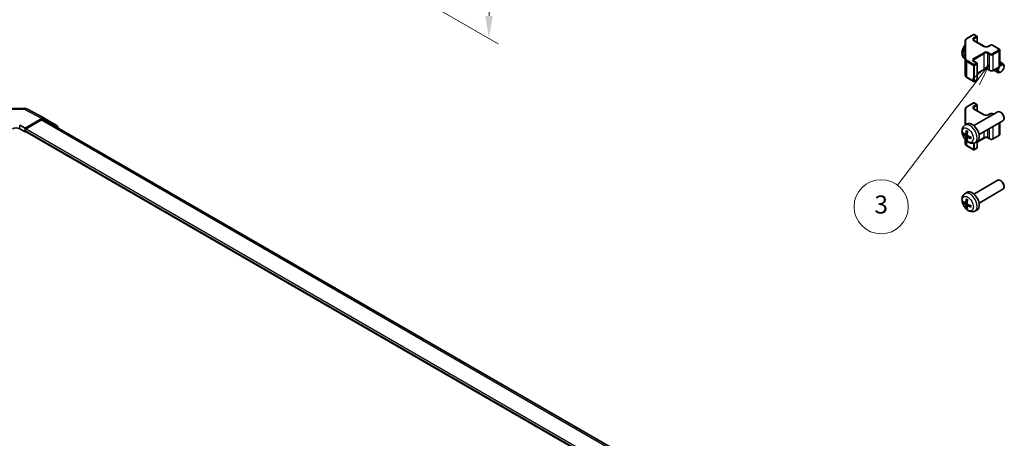
# Model space of a CAD drawing. Units: millimetres. Extents: x 51 to 6954, y 26 to 1012.
# Drawn here: x 349 to 730, y 350 to 512 of the extents above; entities that cross this region are included whole.
import ezdxf

# ---------------------------------------------------------------- set-up
doc = ezdxf.new("R2010")
doc.units = ezdxf.units.MM
doc.header["$LTSCALE"] = 3.5
doc.layers.get('Defpoints').update_dxf_attribs({"lineweight": 25})
for name, color, linetype, lineweight in [('Dimension (ISO)', 7, 'Continuous', 18), ('Symbol (TK)', 100, 'Continuous', 18), ('Visible (ISO)', 7, 'Continuous', 35), ('Visible Narrow (ISO)', 7, 'Continuous', 25)]:
    doc.layers.add(name, color=color, linetype=linetype, lineweight=lineweight)
doc.styles.add('Note Text (TK)', font='txt')
doc.styles.add('Note Text (TK2)', font='txt')
doc.dimstyles.new('Default - Method 1b (TK)', dxfattribs={"dimscale": 3.5, "dimtxt": 2.5, "dimasz": 2.5, "dimexe": 1, "dimexo": 1.5, "dimgap": 1, "dimtad": 1, "dimtoh": 1, "dimrnd": 1e-08, "dimdsep": 46, "dimtxsty": 'Note Text (TK)', "dimcen": 0.09, "dimdle": 5, "dimclrd": 100, "dimclre": 100, "dimclrt": 7, "dimadec": 1, "dimazin": 1, "dimtfac": 1, "dimtmove": 0, "dimatfit": 3, "dimfxl": 1, "dimtolj": 1, "dimlwd": -1, "dimlwe": -1, "dimarcsym": 0})

# ---------------------------------------------------------------- blocks, each defined once
blk = doc.blocks.new('*D9')
at = {"layer": 'Defpoints', "color": 0}
for p in [(427.84, 609.2), (433.66, 560.53), (530.57, 504.59)]:
    blk.add_point(p, dxfattribs=at)
at = {"layer": 'Dimension (ISO)', "color": 100}
for p, q in [((433.09, 606.17), (534.07, 547.87)), ((438.91, 557.5), (534.07, 502.56)), ((530.57, 541.14), (530.57, 513.34))]:
    blk.add_line(p, q, dxfattribs=at)
for points in [[(529.11, 541.14), (532.03, 541.14), (530.57, 549.89)], [(529.11, 513.34), (532.03, 513.34), (530.57, 504.59)]]:
    blk.add_solid(points, dxfattribs=at)
at = {"layer": 'Dimension (ISO)', "color": 7, "insert": (523.48, 512.91), "char_height": 8.75, "attachment_point": 4, "rotation": 90, "style": 'Note Text (TK)'}
blk.add_mtext('\\A1;{\\Q30.000;\\W0.816;\\H0.816x; H 62.9}', dxfattribs=at)
blk = doc.blocks.new('バルーン3')
at = {"layer": 'Symbol (TK)', "color": 100}
for p, q in [((207.07, 141.34), (205.16, 139.66)), ((205.56, 139.35), (207.07, 141.34)), ((205.95, 139.05), (207.07, 141.34)), ((205.56, 139.35), (196.86, 127.91))]:
    blk.add_line(p, q, dxfattribs=at)
at = {"layer": 'Symbol (TK)'}
blk.add_circle((195.05, 125.53), 3, dxfattribs=at)
at = {"layer": 'Symbol (TK)', "color": 7, "insert": (195.05, 125.52), "char_height": 2, "attachment_point": 5, "style": 'Note Text (TK2)'}
blk.add_mtext('3', dxfattribs=at)

msp = doc.modelspace()

# ---------------------------------------------------------------- linework, layer by layer
at = {"layer": 'Visible (ISO)'}
for p, q in [((715.9132, 504.6309), (718.5094, 506.1299)), ((718.8094, 506.1299), (719.7994, 505.5583)), ((719.9494, 503.1039), (719.9494, 505.2985)), ((715.2653, 503.6771), (715.2653, 496.4687)), ((718.668, 503.8437), (722.6278, 501.5575)), ((724.1663, 501.5575), (724.8027, 501.9249)), ((726.0926, 501.9249), (728.3554, 500.6185)), ((715.0883, 496.6261), (715.2653, 496.4968)), ((728.7104, 494.0309), (728.7104, 500.0729)), ((715.2653, 496.4687), (715.2653, 490.4267)), ((718.668, 495.7604), (719.7994, 495.1072)), ((719.9494, 488.8053), (719.9494, 494.8474)), ((726.0926, 492.1789), (728.3554, 493.4853)), ((728.7104, 495.5739), (729.9178, 494.8768)), ((730.3321, 493.6109), (730.332, 493.9616)), ((715.9132, 489.4728), (718.5094, 487.9739)), ((719.9494, 490.9999), (722.6278, 492.5463)), ((724.1663, 492.5463), (724.8027, 492.1789)), ((726.3417, 492.3227), (727.9178, 491.4127)), ((729.2213, 491.6869), (728.9175, 491.5116)), ((718.8094, 487.9739), (719.7994, 488.5455)), ((343.6863, 477.5086), (350.2786, 477.575)), ((715.9132, 478.0948), (718.5094, 479.5937)), ((718.8094, 479.5937), (719.7994, 479.0222)), ((719.9494, 476.5677), (719.9494, 478.7624)), ((351.246, 477.3366), (358.1067, 473.6474)), ((358.1243, 473.6376), (362.9538, 470.8493)), ((715.2653, 477.141), (715.2653, 471.0708)), ((718.6399, 470.7983), (727.9178, 476.1549)), ((718.668, 477.3075), (722.6278, 475.0213)), ((724.1663, 475.0213), (724.8027, 475.3888)), ((726.0926, 475.3888), (726.3417, 475.245)), ((729.2213, 475.8808), (728.9175, 476.0561)), ((730.3321, 473.9567), (730.332, 473.606)), ((348.5187, 470.9767), (350.64, 469.7947)), ((350.64, 469.7947), (357.1244, 473.5385)), ((350.64, 469.7947), (350.64, 468.4066)), ((356.9131, 473.0082), (350.9935, 469.5906)), ((357.9131, 473.1073), (607.6549, 328.9188)), ((715.0883, 470.9416), (715.7879, 471.4523)), ((720.6399, 467.3342), (729.9178, 472.6908)), ((728.7104, 467.4947), (728.7104, 471.9937)), ((350.64, 468.4066), (348.5187, 469.6314)), ((350.64, 468.9782), (350.64, 468.8149)), ((350.64, 468.4066), (350.8471, 468.5262)), ((350.7435, 468.586), (600.9558, 324.1259)), ((715.3876, 467.405), (716.0551, 467.7004)), ((716.0751, 466.2143), (716.6646, 466.6447)), ((719.9494, 464.4638), (722.6278, 466.0102)), ((724.1663, 466.0102), (724.8027, 465.6427)), ((726.0926, 465.6427), (728.3554, 466.9491)), ((715.2653, 465.4364), (715.2653, 463.8905)), ((715.9132, 462.9367), (718.5094, 461.4378)), ((718.9881, 464.1868), (719.7803, 464.5374)), ((719.9494, 462.2691), (719.9494, 464.6272)), ((718.8094, 461.4378), (719.7994, 462.0093)), ((718.6399, 444.2622), (727.9178, 449.6188)), ((729.2213, 449.3446), (728.9175, 449.5199)), ((730.3321, 447.4206), (730.332, 447.0699)), ((715.0883, 444.4054), (715.7879, 444.9162)), ((720.6399, 440.7981), (729.9178, 446.1547)), ((715.3876, 440.8689), (716.0551, 441.1643)), ((716.0751, 439.6782), (716.6646, 440.1085)), ((718.9881, 437.6506), (719.7803, 438.0012))]:
    msp.add_line(p, q, dxfattribs=at)
for centre, radius, start, end in [((718.6594, 505.8701), 0.3, 60, 120), ((719.6494, 505.2985), 0.3, 0, 60), ((719.6494, 494.8474), 0.3, 0, 60), ((718.6594, 488.2337), 0.3, 240, 300), ((719.6494, 488.8053), 0.3, 300, 0), ((350.2988, 475.5751), 2, 61.731699, 90.577389), ((718.6594, 479.3339), 0.3, 60, 120), ((719.6494, 478.7624), 0.3, 0, 60), ((719.6494, 462.2691), 0.3, 300, 0), ((718.6594, 461.6976), 0.3, 240, 300)]:
    msp.add_arc(centre, radius, start, end, dxfattribs=at)
for centre, major_axis, ratio, start_param, end_param in [((717.9078, 499.5014), (-2, -3.4641), 0.57735027, 5.13320055, 5.86237373), ((728.9178, 493.1448), (-1, -1.7321), 0.57735027, 5.0782019, 7.06835068), ((728.9178, 493.1448), (1, 1.7321), 0.57735027, 5.49801994, 7.21579279), ((357.124, 471.905), (1.0003, 1.7326), 0.57717444, 0, 0.78524587), ((728.9178, 474.4229), (-1, 1.7321), 0.57735027, 3.14159265, 6.28318531), ((729.2215, 474.5982), (-0.7853, 1.3602), 0.57735027, 3.92675802, 5.49801994), ((347.1044, 468.8149), (-2, 0), 0.57735027, 3.92699082, 5.49778714), ((356.9131, 471.3752), (1, 1.7321), 0.57735027, 0, 0.78539816), ((361.9535, 469.1167), (1.0003, 1.7326), 0.57717444, 5.51284541, 6.28318531), ((717.9078, 468.0663), (-2, 3.4641), 0.57735027, 3.0796893, 6.34508866), ((350.9935, 469.1823), (-0.25, -0.433), 0.57735027, 3.92699082, 5.49778714), ((350.9935, 469.019), (-0.25, -0.433), 0.57735027, 5.49778714, 6.28318531), ((720.3084, 469.3324), (-6.4957, 0.1911), 0.49462411, 0.45484759, 0.69383188), ((720.3084, 469.5604), (6.4948, 0.2196), 0.65417299, 3.55978145, 3.79876575), ((720.4021, 469.3865), (-3.9094, -5.191), 0.59526289, 5.2229706, 5.46195489), ((720.4021, 469.3982), (-3.4375, -5.5149), 0.65417299, 5.62601221, 5.86499651), ((720.2046, 469.5005), (2.5666, 5.9702), 0.55353421, 1.94328958, 2.18227387), ((720.2046, 469.5122), (3.0824, 5.721), 0.49462411, 2.44776077, 2.68674507), ((720.2983, 469.3382), (-6.4536, 0.7624), 0.55353421, 0.95931878, 1.19830308), ((720.2983, 469.5662), (6.4503, 0.7902), 0.59526289, 3.96282307, 4.20180736), ((728.9178, 447.8867), (-1, 1.7321), 0.57735027, 3.14159265, 6.28318531), ((729.2215, 448.0621), (-0.7853, 1.3602), 0.57735027, 3.92675802, 5.49801994), ((717.9078, 441.5301), (-2, 3.4641), 0.57735027, 3.0796893, 6.34508866), ((720.3084, 442.7962), (-6.4957, 0.1911), 0.49462411, 0.45484759, 0.69383188), ((720.3084, 443.0243), (6.4948, 0.2196), 0.65417299, 3.55978145, 3.79876575), ((720.4021, 442.8503), (-3.9094, -5.191), 0.59526289, 5.2229706, 5.46195489), ((720.4021, 442.862), (-3.4375, -5.5149), 0.65417299, 5.62601221, 5.86499651), ((720.2046, 442.9643), (2.5666, 5.9702), 0.55353421, 1.94328958, 2.18227387), ((720.2046, 442.976), (3.0824, 5.721), 0.49462411, 2.44776077, 2.68674507), ((720.2983, 442.8021), (-6.4536, 0.7624), 0.55353421, 0.95931878, 1.19830308), ((720.2983, 443.0301), (6.4503, 0.7902), 0.59526289, 3.96282307, 4.20180736)]:
    msp.add_ellipse(centre, major_axis=major_axis, ratio=ratio, start_param=start_param, end_param=end_param, dxfattribs=at)
msp.add_ellipse((729.2215, 492.9694), major_axis=(0.7853, 1.3602), ratio=0.57735027, dxfattribs=at)
for points, knots in [([(715.2653, 503.6771), (715.2653, 503.7557), (715.2761, 503.8343), (715.3177, 503.9858), (715.3484, 504.0588), (715.4258, 504.1963), (715.4725, 504.261), (715.5788, 504.3815), (715.6384, 504.4373), (715.7683, 504.5405), (715.8385, 504.5878), (715.9132, 504.6309)], [0.785398163, 0.785398163, 0.785398163, 0.785398163, 0.942477796, 0.942477796, 1.099557429, 1.099557429, 1.256637061, 1.256637061, 1.413716694, 1.413716694, 1.570796327, 1.570796327, 1.570796327, 1.570796327]), ([(715.2653, 502.1312), (715.0627, 501.89), (714.881, 501.63), (714.511, 500.9929), (714.3403, 500.6057), (714.0968, 499.7996), (714.0239, 499.3806), (714.0199, 498.5424), (714.0805, 498.12), (714.3796, 497.3987), (714.5693, 497.0977), (714.9105, 496.766), (714.9967, 496.6929), (715.0883, 496.6261)], [3.62974067, 3.62974067, 3.62974067, 3.62974067, 3.92268981, 3.92268981, 4.31252618, 4.31252618, 4.70679398, 4.70679398, 5.08109985, 5.08109985, 5.35276215, 5.35276215, 5.43588379, 5.43588379, 5.43588379, 5.43588379]), ([(718.4372, 504.1146), (718.4372, 504.1025), (718.4388, 504.0903), (718.4463, 504.0627), (718.4525, 504.0473), (718.4721, 504.0123), (718.4857, 503.9929), (718.522, 503.9518), (718.5448, 503.9301), (718.5996, 503.8865), (718.6317, 503.8647), (718.668, 503.8437)], [5.497787144, 5.497787144, 5.497787144, 5.497787144, 5.654866776, 5.654866776, 5.811946409, 5.811946409, 5.969026042, 5.969026042, 6.126105675, 6.126105675, 6.283185307, 6.283185307, 6.283185307, 6.283185307]), ([(722.6278, 501.5575), (722.6908, 501.5211), (722.7667, 501.4874), (722.9394, 501.4313), (723.0368, 501.4091), (723.243, 501.381), (723.352, 501.3754), (723.5684, 501.3824), (723.6758, 501.395), (723.8751, 501.4364), (723.9672, 501.465), (724.0907, 501.5171), (724.1306, 501.5369), (724.1663, 501.5575)], [6.28318531, 6.28318531, 6.28318531, 6.28318531, 6.55543115, 6.55543115, 6.8365315, 6.8365315, 7.12437793, 7.12437793, 7.41390537, 7.41390537, 7.69959915, 7.69959915, 7.85398163, 7.85398163, 7.85398163, 7.85398163]), ([(724.8027, 501.9249), (724.8781, 501.9684), (724.9597, 502.0021), (725.1307, 502.0524), (725.2201, 502.0689), (725.4016, 502.0855), (725.4937, 502.0855), (725.6752, 502.0689), (725.7646, 502.0524), (725.9356, 502.0021), (726.0172, 501.9684), (726.0926, 501.9249)], [1.57079633, 1.57079633, 1.57079633, 1.57079633, 1.88495559, 1.88495559, 2.19911486, 2.19911486, 2.51327412, 2.51327412, 2.82743339, 2.82743339, 3.14159265, 3.14159265, 3.14159265, 3.14159265]), ([(728.3554, 500.6185), (728.3931, 500.5967), (728.4292, 500.5725), (728.4975, 500.5182), (728.5296, 500.4882), (728.5884, 500.4216), (728.615, 500.385), (728.6601, 500.3049), (728.6785, 500.2614), (728.7037, 500.1696), (728.7104, 500.1213), (728.7104, 500.0729)], [3.141592654, 3.141592654, 3.141592654, 3.141592654, 3.298672286, 3.298672286, 3.455751919, 3.455751919, 3.612831552, 3.612831552, 3.769911184, 3.769911184, 3.926990817, 3.926990817, 3.926990817, 3.926990817]), ([(718.4372, 496.0313), (718.4372, 496.0192), (718.4388, 496.007), (718.4463, 495.9794), (718.4525, 495.9639), (718.4721, 495.929), (718.4857, 495.9096), (718.522, 495.8685), (718.5448, 495.8468), (718.5996, 495.8032), (718.6317, 495.7813), (718.668, 495.7604)], [5.497787144, 5.497787144, 5.497787144, 5.497787144, 5.654866776, 5.654866776, 5.811946409, 5.811946409, 5.969026042, 5.969026042, 6.126105675, 6.126105675, 6.283185307, 6.283185307, 6.283185307, 6.283185307]), ([(722.6278, 492.5463), (722.6908, 492.5827), (722.7667, 492.6163), (722.9394, 492.6725), (723.0368, 492.6947), (723.243, 492.7228), (723.352, 492.7284), (723.5684, 492.7214), (723.6758, 492.7087), (723.8751, 492.6673), (723.9672, 492.6388), (724.0907, 492.5867), (724.1306, 492.5669), (724.1663, 492.5463)], [1.57079633, 1.57079633, 1.57079633, 1.57079633, 1.84304217, 1.84304217, 2.12414252, 2.12414252, 2.41198895, 2.41198895, 2.70151639, 2.70151639, 2.98721017, 2.98721017, 3.14159265, 3.14159265, 3.14159265, 3.14159265]), ([(728.3554, 493.4853), (728.3931, 493.507), (728.4292, 493.5313), (728.4975, 493.5856), (728.5296, 493.6156), (728.5884, 493.6822), (728.615, 493.7188), (728.6601, 493.7989), (728.6785, 493.8424), (728.7037, 493.9342), (728.7104, 493.9825), (728.7104, 494.0309)], [1.570796327, 1.570796327, 1.570796327, 1.570796327, 1.727875959, 1.727875959, 1.884955592, 1.884955592, 2.042035225, 2.042035225, 2.199114858, 2.199114858, 2.35619449, 2.35619449, 2.35619449, 2.35619449]), ([(715.2653, 490.4267), (715.2653, 490.3481), (715.2761, 490.2695), (715.3177, 490.118), (715.3484, 490.045), (715.4258, 489.9074), (715.4725, 489.8428), (715.5788, 489.7223), (715.6384, 489.6665), (715.7683, 489.5633), (715.8385, 489.516), (715.9132, 489.4728)], [5.497787144, 5.497787144, 5.497787144, 5.497787144, 5.654866776, 5.654866776, 5.811946409, 5.811946409, 5.969026042, 5.969026042, 6.126105675, 6.126105675, 6.283185307, 6.283185307, 6.283185307, 6.283185307]), ([(724.8027, 492.1789), (724.8781, 492.1353), (724.9597, 492.1017), (725.1307, 492.0514), (725.2201, 492.0348), (725.4016, 492.0182), (725.4937, 492.0182), (725.6752, 492.0348), (725.7646, 492.0514), (725.9356, 492.1017), (726.0172, 492.1353), (726.0926, 492.1789)], [6.28318531, 6.28318531, 6.28318531, 6.28318531, 6.59734457, 6.59734457, 6.91150384, 6.91150384, 7.2256631, 7.2256631, 7.53982237, 7.53982237, 7.85398163, 7.85398163, 7.85398163, 7.85398163]), ([(715.2653, 477.141), (715.2653, 477.2196), (715.2761, 477.2981), (715.3177, 477.4497), (715.3484, 477.5226), (715.4258, 477.6602), (715.4725, 477.7248), (715.5788, 477.8453), (715.6384, 477.9012), (715.7683, 478.0043), (715.8385, 478.0517), (715.9132, 478.0948)], [0.785398163, 0.785398163, 0.785398163, 0.785398163, 0.942477796, 0.942477796, 1.099557429, 1.099557429, 1.256637061, 1.256637061, 1.413716694, 1.413716694, 1.570796327, 1.570796327, 1.570796327, 1.570796327]), ([(718.4372, 477.5784), (718.4372, 477.5664), (718.4388, 477.5542), (718.4463, 477.5266), (718.4525, 477.5111), (718.4721, 477.4762), (718.4857, 477.4568), (718.522, 477.4156), (718.5448, 477.3939), (718.5996, 477.3504), (718.6317, 477.3285), (718.668, 477.3075)], [5.497787144, 5.497787144, 5.497787144, 5.497787144, 5.654866776, 5.654866776, 5.811946409, 5.811946409, 5.969026042, 5.969026042, 6.126105675, 6.126105675, 6.283185307, 6.283185307, 6.283185307, 6.283185307]), ([(722.6278, 475.0213), (722.6908, 474.985), (722.7667, 474.9513), (722.9394, 474.8951), (723.0368, 474.873), (723.243, 474.8448), (723.352, 474.8392), (723.5684, 474.8462), (723.6758, 474.8589), (723.8751, 474.9003), (723.9672, 474.9288), (724.0907, 474.9809), (724.1306, 475.0007), (724.1663, 475.0213)], [6.28318531, 6.28318531, 6.28318531, 6.28318531, 6.55543115, 6.55543115, 6.8365315, 6.8365315, 7.12437793, 7.12437793, 7.41390537, 7.41390537, 7.69959915, 7.69959915, 7.85398163, 7.85398163, 7.85398163, 7.85398163]), ([(724.8027, 475.3888), (724.8781, 475.4323), (724.9597, 475.4659), (725.1307, 475.5162), (725.2201, 475.5328), (725.4016, 475.5494), (725.4937, 475.5494), (725.6752, 475.5328), (725.7646, 475.5162), (725.9356, 475.4659), (726.0172, 475.4323), (726.0926, 475.3888)], [1.57079633, 1.57079633, 1.57079633, 1.57079633, 1.88495559, 1.88495559, 2.19911486, 2.19911486, 2.51327412, 2.51327412, 2.82743339, 2.82743339, 3.14159265, 3.14159265, 3.14159265, 3.14159265]), ([(718.9881, 464.1868), (718.7325, 464.0737), (718.4612, 464.0089), (717.9003, 463.9632), (717.6138, 463.9927), (717.0101, 464.1363), (716.7045, 464.2704), (716.0732, 464.6431), (715.7617, 464.9013), (715.191, 465.4991), (714.936, 465.8429), (714.511, 466.5748), (714.3403, 466.962), (714.0968, 467.768), (714.0239, 468.187), (714.0199, 469.0253), (714.0805, 469.4477), (714.3796, 470.1689), (714.5693, 470.47), (714.9105, 470.8017), (714.9967, 470.8747), (715.0883, 470.9416)], [5.5596905, 5.5596905, 5.5596905, 5.5596905, 5.76465035, 5.76465035, 5.99724023, 5.99724023, 6.29459763, 6.29459763, 6.66985758, 6.66985758, 7.06428247, 7.06428247, 7.45411883, 7.45411883, 7.84838663, 7.84838663, 8.22269251, 8.22269251, 8.4943548, 8.4943548, 8.57747644, 8.57747644, 8.57747644, 8.57747644]), ([(714.5853, 467.5937), (714.5729, 467.5906), (714.5586, 467.5889), (714.5307, 467.5883), (714.5125, 467.5903), (714.4837, 467.5975), (714.4681, 467.6041), (714.4472, 467.6174), (714.4378, 467.6259), (714.4316, 467.6343)], [0.0427285558, 0.0427285558, 0.0427285558, 0.0427285558, 0.0464696768, 0.0464696768, 0.0511089018, 0.0511089018, 0.0558160505, 0.0558160505, 0.05997866, 0.05997866, 0.05997866, 0.05997866]), ([(715.4767, 467.5532), (715.4718, 467.5186), (715.4615, 467.4858), (715.4312, 467.4344), (715.4111, 467.4159), (715.3679, 467.3958), (715.3418, 467.3928), (715.2945, 467.4031), (715.2738, 467.4121), (715.2541, 467.4247)], [-0.2036008625, -0.2036008625, -0.2036008625, -0.2036008625, -0.191101084, -0.191101084, -0.1786013054, -0.1786013054, -0.1660771911, -0.1660771911, -0.1569242563, -0.1569242563, -0.1569242563, -0.1569242563]), ([(715.2541, 466.7911), (715.2803, 466.7704), (715.3086, 466.7422), (715.3617, 466.6765), (715.3864, 466.6391), (715.4264, 466.566), (715.4444, 466.5255), (715.4664, 466.4582), (715.473, 466.4306), (715.4767, 466.4056)], [-0.203600879, -0.203600879, -0.203600879, -0.203600879, -0.1911011005, -0.1911011005, -0.178601322, -0.178601322, -0.1660772077, -0.1660772077, -0.1569242728, -0.1569242728, -0.1569242728, -0.1569242728]), ([(715.8184, 468.7828), (715.8166, 468.7836), (715.8149, 468.7844), (715.8053, 468.7899), (715.798, 468.7984), (715.7899, 468.8169), (715.7877, 468.8302), (715.7888, 468.8537), (715.7915, 468.8675), (715.7957, 468.88)], [0.0455535579, 0.0455535579, 0.0455535579, 0.0455535579, 0.0464696768, 0.0464696768, 0.0511089018, 0.0511089018, 0.0558160505, 0.0558160505, 0.05997866, 0.05997866, 0.05997866, 0.05997866]), ([(715.8184, 468.7828), (715.8441, 468.772), (715.87, 468.7604), (715.9221, 468.7352), (715.9483, 468.7218), (716.0009, 468.6931), (716.0273, 468.6778), (716.0802, 468.6457), (716.1066, 468.6287), (716.1483, 468.6007), (716.1636, 468.5902), (716.1788, 468.5795)], [3.005018033, 3.005018033, 3.005018033, 3.005018033, 3.059534503, 3.059534503, 3.114050973, 3.114050973, 3.168567443, 3.168567443, 3.223083913, 3.223083913, 3.254423712, 3.254423712, 3.254423712, 3.254423712]), ([(716.0253, 466.0889), (716.024, 466.1198), (716.029, 466.1496), (716.0528, 466.1972), (716.0715, 466.2149), (716.1158, 466.2356), (716.1442, 466.2399), (716.1988, 466.2339), (716.2235, 466.2272), (716.2479, 466.2174)], [-0.2036008625, -0.2036008625, -0.2036008625, -0.2036008625, -0.191101084, -0.191101084, -0.1786013054, -0.1786013054, -0.1660771911, -0.1660771911, -0.1569242563, -0.1569242563, -0.1569242563, -0.1569242563]), ([(716.2479, 466.8509), (716.2155, 466.868), (716.182, 466.8932), (716.1224, 466.9551), (716.0963, 466.9918), (716.0572, 467.0654), (716.0416, 467.1073), (716.0269, 467.1788), (716.0243, 467.2088), (716.0253, 467.2364)], [-0.203600879, -0.203600879, -0.203600879, -0.203600879, -0.1911011005, -0.1911011005, -0.178601322, -0.178601322, -0.1660772077, -0.1660772077, -0.1569242728, -0.1569242728, -0.1569242728, -0.1569242728]), ([(717.4877, 466.3122), (717.4895, 466.2937), (717.4909, 466.2753), (717.4944, 466.2252), (717.4958, 466.1938), (717.4972, 466.1319), (717.4972, 466.1014), (717.4958, 466.0415), (717.4943, 466.0121), (717.49, 465.9544), (717.4872, 465.9262), (717.4837, 465.8985)], [4.599557922, 4.599557922, 4.599557922, 4.599557922, 4.630897721, 4.630897721, 4.685414191, 4.685414191, 4.739930661, 4.739930661, 4.794447131, 4.794447131, 4.848963601, 4.848963601, 4.848963601, 4.848963601]), ([(722.6278, 466.0102), (722.6908, 466.0465), (722.7667, 466.0802), (722.9394, 466.1364), (723.0368, 466.1585), (723.243, 466.1867), (723.352, 466.1923), (723.5684, 466.1853), (723.6758, 466.1726), (723.8751, 466.1312), (723.9672, 466.1027), (724.0907, 466.0506), (724.1306, 466.0308), (724.1663, 466.0102)], [1.57079633, 1.57079633, 1.57079633, 1.57079633, 1.84304217, 1.84304217, 2.12414252, 2.12414252, 2.41198895, 2.41198895, 2.70151639, 2.70151639, 2.98721017, 2.98721017, 3.14159265, 3.14159265, 3.14159265, 3.14159265]), ([(728.3554, 466.9491), (728.3931, 466.9709), (728.4292, 466.9952), (728.4975, 467.0494), (728.5296, 467.0794), (728.5884, 467.146), (728.615, 467.1827), (728.6601, 467.2627), (728.6785, 467.3062), (728.7037, 467.398), (728.7104, 467.4463), (728.7104, 467.4947)], [1.570796327, 1.570796327, 1.570796327, 1.570796327, 1.727875959, 1.727875959, 1.884955592, 1.884955592, 2.042035225, 2.042035225, 2.199114858, 2.199114858, 2.35619449, 2.35619449, 2.35619449, 2.35619449]), ([(715.2653, 463.8905), (715.2653, 463.8119), (715.2761, 463.7334), (715.3177, 463.5818), (715.3484, 463.5089), (715.4258, 463.3713), (715.4725, 463.3067), (715.5788, 463.1862), (715.6384, 463.1303), (715.7683, 463.0272), (715.8385, 462.9798), (715.9132, 462.9367)], [5.497787144, 5.497787144, 5.497787144, 5.497787144, 5.654866776, 5.654866776, 5.811946409, 5.811946409, 5.969026042, 5.969026042, 6.126105675, 6.126105675, 6.283185307, 6.283185307, 6.283185307, 6.283185307]), ([(715.7957, 465.2718), (715.7915, 465.2813), (715.7888, 465.2937), (715.7877, 465.3184), (715.7899, 465.3352), (715.798, 465.3638), (715.8053, 465.3806), (715.8198, 465.4044), (715.8285, 465.4159), (715.8373, 465.4252)], [0.0145600729, 0.0145600729, 0.0145600729, 0.0145600729, 0.0187226824, 0.0187226824, 0.0234298311, 0.0234298311, 0.0280690561, 0.0280690561, 0.0318101771, 0.0318101771, 0.0318101771, 0.0318101771]), ([(717.5565, 465.8302), (717.5435, 465.8328), (717.5303, 465.8374), (717.5094, 465.8482), (717.4989, 465.8567), (717.4869, 465.873), (717.4833, 465.8836), (717.4833, 465.8947), (717.4834, 465.8966), (717.4837, 465.8985)], [0.0145600729, 0.0145600729, 0.0145600729, 0.0145600729, 0.0187226824, 0.0187226824, 0.0234298311, 0.0234298311, 0.0280690561, 0.0280690561, 0.028985175, 0.028985175, 0.028985175, 0.028985175]), ([(724.8027, 465.6427), (724.8781, 465.5992), (724.9597, 465.5656), (725.1307, 465.5153), (725.2201, 465.4987), (725.4016, 465.4821), (725.4937, 465.4821), (725.6752, 465.4987), (725.7646, 465.5153), (725.9356, 465.5656), (726.0172, 465.5992), (726.0926, 465.6427)], [0, 0, 0, 0, 0.31415927, 0.31415927, 0.62831853, 0.62831853, 0.9424778, 0.9424778, 1.25663706, 1.25663706, 1.57079633, 1.57079633, 1.57079633, 1.57079633]), ([(718.9881, 437.6506), (718.7325, 437.5375), (718.4612, 437.4728), (717.9003, 437.427), (717.6138, 437.4565), (717.0101, 437.6001), (716.7045, 437.7342), (716.0732, 438.107), (715.7617, 438.3652), (715.191, 438.9629), (714.936, 439.3068), (714.511, 440.0386), (714.3403, 440.4258), (714.0968, 441.2319), (714.0239, 441.6509), (714.0199, 442.4891), (714.0805, 442.9115), (714.3796, 443.6328), (714.5693, 443.9338), (714.9105, 444.2655), (714.9967, 444.3386), (715.0883, 444.4054)], [5.5596905, 5.5596905, 5.5596905, 5.5596905, 5.76465035, 5.76465035, 5.99724023, 5.99724023, 6.29459763, 6.29459763, 6.66985758, 6.66985758, 7.06428247, 7.06428247, 7.45411883, 7.45411883, 7.84838663, 7.84838663, 8.22269251, 8.22269251, 8.4943548, 8.4943548, 8.57747644, 8.57747644, 8.57747644, 8.57747644]), ([(714.5853, 441.0575), (714.5729, 441.0545), (714.5586, 441.0527), (714.5307, 441.0521), (714.5125, 441.0542), (714.4837, 441.0614), (714.4681, 441.068), (714.4472, 441.0813), (714.4378, 441.0898), (714.4316, 441.0982)], [0.0427285558, 0.0427285558, 0.0427285558, 0.0427285558, 0.0464696768, 0.0464696768, 0.0511089018, 0.0511089018, 0.0558160505, 0.0558160505, 0.05997866, 0.05997866, 0.05997866, 0.05997866]), ([(715.4767, 441.017), (715.4718, 440.9825), (715.4615, 440.9497), (715.4312, 440.8983), (715.4111, 440.8798), (715.3679, 440.8597), (715.3418, 440.8567), (715.2945, 440.867), (715.2738, 440.876), (715.2541, 440.8885)], [-0.2036008625, -0.2036008625, -0.2036008625, -0.2036008625, -0.191101084, -0.191101084, -0.1786013054, -0.1786013054, -0.1660771911, -0.1660771911, -0.1569242563, -0.1569242563, -0.1569242563, -0.1569242563]), ([(715.2541, 440.255), (715.2803, 440.2343), (715.3086, 440.2061), (715.3617, 440.1404), (715.3864, 440.1029), (715.4264, 440.0299), (715.4444, 439.9894), (715.4664, 439.922), (715.473, 439.8944), (715.4767, 439.8695)], [-0.203600879, -0.203600879, -0.203600879, -0.203600879, -0.1911011005, -0.1911011005, -0.178601322, -0.178601322, -0.1660772077, -0.1660772077, -0.1569242728, -0.1569242728, -0.1569242728, -0.1569242728]), ([(715.8184, 442.2467), (715.8166, 442.2474), (715.8149, 442.2483), (715.8053, 442.2538), (715.798, 442.2623), (715.7899, 442.2807), (715.7877, 442.2941), (715.7888, 442.3176), (715.7915, 442.3314), (715.7957, 442.3439)], [0.0455535579, 0.0455535579, 0.0455535579, 0.0455535579, 0.0464696768, 0.0464696768, 0.0511089018, 0.0511089018, 0.0558160505, 0.0558160505, 0.05997866, 0.05997866, 0.05997866, 0.05997866]), ([(715.8184, 442.2467), (715.8441, 442.2359), (715.87, 442.2242), (715.9221, 442.1991), (715.9483, 442.1856), (716.0009, 442.1569), (716.0273, 442.1417), (716.0802, 442.1095), (716.1066, 442.0926), (716.1483, 442.0646), (716.1636, 442.0541), (716.1788, 442.0433)], [3.005018033, 3.005018033, 3.005018033, 3.005018033, 3.059534503, 3.059534503, 3.114050973, 3.114050973, 3.168567443, 3.168567443, 3.223083913, 3.223083913, 3.254423712, 3.254423712, 3.254423712, 3.254423712]), ([(716.0253, 439.5527), (716.024, 439.5837), (716.029, 439.6135), (716.0528, 439.6611), (716.0715, 439.6788), (716.1158, 439.6995), (716.1442, 439.7038), (716.1988, 439.6977), (716.2235, 439.6911), (716.2479, 439.6812)], [-0.2036008625, -0.2036008625, -0.2036008625, -0.2036008625, -0.191101084, -0.191101084, -0.1786013054, -0.1786013054, -0.1660771911, -0.1660771911, -0.1569242563, -0.1569242563, -0.1569242563, -0.1569242563]), ([(716.2479, 440.3148), (716.2155, 440.3319), (716.182, 440.3571), (716.1224, 440.419), (716.0963, 440.4557), (716.0572, 440.5293), (716.0416, 440.5711), (716.0269, 440.6427), (716.0243, 440.6726), (716.0253, 440.7002)], [-0.203600879, -0.203600879, -0.203600879, -0.203600879, -0.1911011005, -0.1911011005, -0.178601322, -0.178601322, -0.1660772077, -0.1660772077, -0.1569242728, -0.1569242728, -0.1569242728, -0.1569242728]), ([(717.5565, 439.2941), (717.5435, 439.2967), (717.5303, 439.3013), (717.5094, 439.3121), (717.4989, 439.3206), (717.4869, 439.3368), (717.4833, 439.3474), (717.4833, 439.3585), (717.4834, 439.3604), (717.4837, 439.3624)], [0.0145600729, 0.0145600729, 0.0145600729, 0.0145600729, 0.0187226824, 0.0187226824, 0.0234298311, 0.0234298311, 0.0280690561, 0.0280690561, 0.028985175, 0.028985175, 0.028985175, 0.028985175]), ([(717.4877, 439.7761), (717.4895, 439.7576), (717.4909, 439.7391), (717.4944, 439.689), (717.4958, 439.6576), (717.4972, 439.5958), (717.4972, 439.5653), (717.4958, 439.5054), (717.4943, 439.476), (717.49, 439.4183), (717.4872, 439.39), (717.4837, 439.3624)], [4.599557922, 4.599557922, 4.599557922, 4.599557922, 4.630897721, 4.630897721, 4.685414191, 4.685414191, 4.739930661, 4.739930661, 4.794447131, 4.794447131, 4.848963601, 4.848963601, 4.848963601, 4.848963601]), ([(715.7957, 438.7356), (715.7915, 438.7451), (715.7888, 438.7576), (715.7877, 438.7823), (715.7899, 438.7991), (715.798, 438.8277), (715.8053, 438.8444), (715.8198, 438.8683), (715.8285, 438.8798), (715.8373, 438.8891)], [0.0145600729, 0.0145600729, 0.0145600729, 0.0145600729, 0.0187226824, 0.0187226824, 0.0234298311, 0.0234298311, 0.0280690561, 0.0280690561, 0.0318101771, 0.0318101771, 0.0318101771, 0.0318101771])]:
    msp.add_open_spline(points, degree=3, knots=knots, dxfattribs=at)
for points, weights in [([(714.5853, 467.5937), (714.7491, 467.6335), (714.9011, 467.6705)], [1.07090462707, 1.07755563662, 1.08273581421]), ([(716.0617, 465.6602), (715.9537, 465.5471), (715.8373, 465.4252)], [1.08273581423, 1.07755563664, 1.07090462709]), ([(714.5853, 441.0575), (714.7491, 441.0973), (714.9011, 441.1343)], [1.07090462707, 1.07755563662, 1.08273581421]), ([(716.0617, 439.1241), (715.9537, 439.011), (715.8373, 438.8891)], [1.08273581423, 1.07755563664, 1.07090462709])]:
    msp.add_rational_spline(points, weights, degree=2, dxfattribs=at)
at = {"layer": 'Visible Narrow (ISO)'}
for p, q in [((716.0632, 504.6161), (718.6594, 506.115)), ((719.6494, 505.5435), (718.518, 504.8903)), ((718.6594, 506.115), (719.6494, 505.5435)), ((718.7301, 504.5228), (719.8615, 505.176)), ((718.7301, 503.8078), (718.7301, 504.5228)), ((719.8615, 505.176), (719.8615, 503.1546)), ((715.5653, 496.7137), (715.5653, 503.9221)), ((718.518, 503.8288), (722.4778, 501.5426)), ((724.3163, 501.5426), (724.9527, 501.91)), ((725.9426, 501.91), (728.2054, 500.6037)), ((722.4778, 499.0931), (718.518, 496.8069)), ((718.7301, 496.4395), (722.6899, 498.7257)), ((722.6899, 492.6836), (722.6899, 498.7257)), ((724.1041, 498.7257), (724.7405, 498.3583)), ((724.1041, 492.6836), (724.1041, 498.7257)), ((724.9527, 498.7257), (724.3163, 499.0931)), ((724.7405, 492.3162), (724.7405, 498.3583)), ((728.2054, 500.0321), (725.9426, 498.7257)), ((726.1548, 498.3583), (728.4175, 499.6647)), ((726.1548, 492.3162), (726.1548, 498.3583)), ((728.4175, 493.6226), (728.4175, 499.6647)), ((715.8511, 495.6522), (718.4473, 494.1533)), ((715.8511, 489.6102), (715.8511, 495.6522)), ((718.6594, 494.5208), (716.0632, 496.0197)), ((718.4473, 494.1533), (718.4473, 488.1113)), ((718.518, 495.7455), (719.6494, 495.0923)), ((719.6494, 495.0923), (718.6594, 494.5208)), ((718.7301, 495.7245), (718.7301, 496.4395)), ((718.8716, 494.1533), (719.8615, 494.7249)), ((718.8716, 488.1113), (718.8716, 494.1533)), ((719.8615, 494.7249), (719.8615, 488.6828)), ((722.6899, 492.6836), (719.9494, 491.1014)), ((724.7405, 492.3162), (724.1041, 492.6836)), ((728.4175, 493.6226), (726.1548, 492.3162)), ((718.4473, 488.1113), (715.8511, 489.6102)), ((719.8615, 488.6828), (718.8716, 488.1113)), ((716.0632, 478.08), (718.6594, 479.5789)), ((719.6494, 479.0073), (718.518, 478.3541)), ((718.6594, 479.5789), (719.6494, 479.0073)), ((718.7301, 477.9867), (719.8615, 478.6399)), ((718.7301, 477.2717), (718.7301, 477.9867)), ((719.8615, 478.6399), (719.8615, 476.6185)), ((343.6818, 477.1557), (350.2741, 477.2221)), ((350.2741, 477.2221), (357.1244, 473.5385)), ((715.5653, 471.2898), (715.5653, 477.3859)), ((718.518, 477.2927), (722.4778, 475.0065)), ((724.3163, 475.0065), (724.9527, 475.3739)), ((725.9426, 475.3739), (726.2538, 475.1942)), ((348.5187, 469.6314), (348.5187, 470.9767)), ((356.9131, 473.0082), (607.0433, 328.5955)), ((726.1548, 465.7801), (726.1548, 470.5182)), ((728.4175, 467.0865), (728.4175, 471.8246)), ((350.64, 468.9782), (600.9558, 324.4583)), ((350.64, 468.8149), (600.9558, 324.295)), ((350.9935, 469.5906), (601.0186, 325.2385)), ((715.2541, 466.7911), (716.0284, 467.3119)), ((715.4767, 467.5532), (716.0687, 467.8372)), ((715.4767, 466.4056), (716.3148, 466.8158)), ((716.2479, 466.2174), (716.7899, 466.5881)), ((722.6899, 466.1475), (719.9494, 464.5652)), ((722.6899, 466.1475), (722.6899, 468.5178)), ((724.1041, 466.1475), (724.1041, 469.3343)), ((724.7405, 465.7801), (724.1041, 466.1475)), ((724.7405, 465.7801), (724.7405, 469.7017)), ((728.4175, 467.0865), (726.1548, 465.7801)), ((715.8511, 463.074), (715.8511, 464.8457)), ((718.4473, 461.5751), (715.8511, 463.074)), ((718.4473, 464.0204), (718.4473, 461.5751)), ((718.8716, 461.5751), (718.8716, 464.1388)), ((719.8615, 462.1467), (718.8716, 461.5751)), ((719.8615, 464.5766), (719.8615, 462.1467)), ((715.2541, 440.255), (716.0284, 440.7758)), ((715.4767, 441.017), (716.0687, 441.3011)), ((715.4767, 439.8695), (716.3148, 440.2796)), ((716.2479, 439.6812), (716.7899, 440.0519))]:
    msp.add_line(p, q, dxfattribs=at)
for centre, major_axis, ratio, start_param, end_param in [((717.2653, 503.9221), (-1.7, 0), 0.57735027, 5.49778714, 6.28318531), ((716.0632, 504.3711), (-0.15, 0.2598), 0.57735027, 5.49778714, 6.28318531), ((719.4372, 504.3595), (-1.3, 0), 0.57735027, 5.49778714, 7.06858347), ((719.4372, 504.1146), (-1, 0), 0.57735027, 5.49778714, 6.28318531), ((718.6594, 505.8701), (-0.15, 0.2598), 0.57735027, 5.49778714, 6.28318531), ((718.518, 504.6453), (-0.15, 0.2598), 0.57735027, 3.92699082, 5.49778714), ((718.6594, 505.8701), (0.15, 0.2598), 0.57735027, 0, 0.78539816), ((719.6494, 505.2985), (0.15, 0.2598), 0.57735027, 0, 0.78539816), ((719.6494, 505.2985), (0.15, -0.2598), 0.57735027, 0.78539816, 2.35619449), ((719.6494, 505.2985), (0.3, 0), 0.57735027, 5.49778714, 6.28318531), ((717.1591, 499.9337), (-1.9537, -3.3839), 0.57735027, 4.68216, 6.22128195), ((715.5653, 503.6771), (-0.3, 0), 0.81649658, 4.71238898, 6.28318531), ((718.518, 503.5839), (0.15, 0.2598), 0.57735027, 0, 0.78539816), ((722.4778, 501.2977), (0.15, 0.2598), 0.57735027, 0, 0.78539816), ((723.397, 502.0733), (1.3, 0), 0.57735027, 3.92699082, 5.49778714), ((724.3163, 501.2977), (-0.15, 0.2598), 0.57735027, 5.49778714, 6.28318531), ((724.9527, 501.6651), (-0.15, 0.2598), 0.57735027, 5.49778714, 6.28318531), ((725.4477, 501.6243), (0.7, 0), 0.57735027, 0.78539816, 2.35619449), ((725.9426, 501.6651), (0.15, 0.2598), 0.57735027, 0, 0.78539816), ((728.2054, 500.3587), (0.15, 0.2598), 0.57735027, 0, 0.78539816), ((727.7104, 500.3179), (0.7, 0), 0.57735027, 5.49778714, 7.06858347), ((715.5653, 496.4687), (-0.3, 0), 0.81649658, 4.71238898, 6.28318531), ((717.2653, 496.7137), (-1.7, 0), 0.57735027, 0, 0.78539816), ((719.4372, 496.2762), (-1.3, 0), 0.57735027, 5.49778714, 7.06858347), ((718.518, 496.562), (0.15, -0.2598), 0.57735027, 0.78539816, 2.35619449), ((723.397, 498.5624), (-1.3, 0), 0.57735027, 3.92699082, 5.49778714), ((722.4778, 498.8482), (0.15, -0.2598), 0.57735027, 0.78539816, 2.35619449), ((723.397, 498.3175), (1, 0), 0.57735027, 0.78539816, 2.35619449), ((724.3163, 498.8482), (-0.15, -0.2598), 0.57735027, 3.92699082, 5.49778714), ((724.9527, 498.4808), (-0.15, -0.2598), 0.57735027, 3.92699082, 5.49778714), ((725.4477, 498.7665), (1, 0), 0.57735027, 3.92699082, 5.49778714), ((725.4477, 499.0115), (-0.7, 0), 0.57735027, 0.78539816, 2.35619449), ((725.9426, 498.4808), (0.15, -0.2598), 0.57735027, 0.78539816, 2.35619449), ((728.2054, 499.7872), (0.15, -0.2598), 0.57735027, 0.78539816, 2.35619449), ((727.7104, 500.0729), (1, 0), 0.57735027, 5.49778714, 6.28318531), ((717.2653, 496.4687), (-2, 0), 0.57735027, 0, 0.78539816), ((716.0632, 495.7747), (0.15, 0.2598), 0.57735027, 0.78539816, 2.35619449), ((719.4372, 496.0313), (-1, 0), 0.57735027, 5.49778714, 6.28318531), ((718.6594, 494.2758), (-0.15, -0.2598), 0.57735027, 3.92699082, 5.49778714), ((718.6594, 494.2758), (0.3, 0), 0.57735027, 3.92699082, 5.49778714), ((718.518, 495.5005), (0.15, 0.2598), 0.57735027, 0, 0.78539816), ((718.6594, 494.2758), (-0.15, 0.2598), 0.57735027, 3.92699082, 5.49778714), ((719.6494, 494.8474), (0.15, 0.2598), 0.57735027, 0, 0.78539816), ((719.6494, 494.8474), (0.15, -0.2598), 0.57735027, 0.78539816, 2.35619449), ((719.6494, 494.8474), (0.3, 0), 0.57735027, 5.49778714, 6.28318531), ((722.4778, 492.8061), (0.15, -0.2598), 0.57735027, 0, 0.78539816), ((723.397, 492.2754), (-1, 0), 0.57735027, 3.92699082, 5.49778714), ((724.3163, 492.8061), (-0.15, -0.2598), 0.57735027, 5.49778714, 6.28318531), ((728.2054, 493.7451), (0.15, -0.2598), 0.57735027, 0, 0.78539816), ((727.7104, 494.0309), (1, 0), 0.57735027, 5.49778714, 6.28318531), ((717.2653, 490.4267), (-2, 0), 0.57735027, 0, 0.78539816), ((716.0632, 489.7326), (-0.15, -0.2598), 0.57735027, 5.49778714, 6.28318531), ((724.9527, 492.4387), (-0.15, -0.2598), 0.57735027, 5.49778714, 6.28318531), ((725.4477, 492.7245), (-1, 0), 0.57735027, 0.78539816, 2.35619449), ((725.9426, 492.4387), (0.15, -0.2598), 0.57735027, 0, 0.78539816), ((718.6594, 488.2337), (-0.3, 0), 0.57735027, 0.78539816, 2.35619449), ((718.6594, 488.2337), (-0.15, -0.2598), 0.57735027, 5.49778714, 6.28318531), ((718.6594, 488.2337), (0.15, -0.2598), 0.57735027, 0, 0.78539816), ((719.6494, 488.8053), (0.15, -0.2598), 0.57735027, 0, 0.78539816), ((719.6494, 488.8053), (0.3, 0), 0.57735027, 5.49778714, 6.28318531), ((350.2988, 475.5751), (-0.0202, 1.9999), 0.00712546, 0, 0.60310278), ((350.2988, 475.5751), (0.9472, 1.7615), 0.57717444, 0, 0.76779789), ((717.2653, 477.3859), (-1.7, 0), 0.57735027, 5.49778714, 6.28318531), ((716.0632, 477.835), (-0.15, 0.2598), 0.57735027, 5.49778714, 6.28318531), ((719.4372, 477.8234), (-1.3, 0), 0.57735027, 5.49778714, 7.06858347), ((719.4372, 477.5784), (-1, 0), 0.57735027, 5.49778714, 6.28318531), ((718.6594, 479.3339), (-0.15, 0.2598), 0.57735027, 5.49778714, 6.28318531), ((718.518, 478.1092), (-0.15, 0.2598), 0.57735027, 3.92699082, 5.49778714), ((718.6594, 479.3339), (0.15, 0.2598), 0.57735027, 0, 0.78539816), ((719.6494, 478.7624), (0.15, 0.2598), 0.57735027, 0, 0.78539816), ((719.6494, 478.7624), (0.15, -0.2598), 0.57735027, 0.78539816, 2.35619449), ((719.6494, 478.7624), (0.3, 0), 0.57735027, 5.49778714, 6.28318531), ((715.5653, 477.141), (-0.3, 0), 0.81649658, 4.71238898, 6.28318531), ((718.518, 477.0477), (0.15, 0.2598), 0.57735027, 0, 0.78539816), ((722.4778, 474.7615), (0.15, 0.2598), 0.57735027, 0, 0.78539816), ((723.397, 475.5372), (1.3, 0), 0.57735027, 3.92699082, 5.49778714), ((724.3163, 474.7615), (-0.15, 0.2598), 0.57735027, 5.49778714, 6.28318531), ((724.9527, 475.129), (-0.15, 0.2598), 0.57735027, 5.49778714, 6.28318531), ((725.4477, 475.0881), (0.7, 0), 0.57735027, 0.78539816, 2.35619449), ((725.9426, 475.129), (0.15, 0.2598), 0.57735027, 0, 0.78539816), ((717.1591, 467.634), (1.9537, -3.3839), 0.57735027, 6.22128195, 9.48668132), ((715.9941, 466.9614), (1.1137, -1.9289), 0.57735027, 3.80068814, 4.05329349), ((716.0375, 466.9864), (-1.0366, 1.7954), 0.57735027, 0.71622982, 0.92242245), ((715.9941, 466.9614), (-1.1137, 1.9289), 0.57735027, 5.37148447, 5.62408982), ((715.9941, 466.9614), (-1.1137, 1.9289), 0.57735027, 3.80068814, 4.05329349), ((722.4778, 466.27), (0.15, -0.2598), 0.57735027, 0, 0.78539816), ((723.397, 465.7392), (-1, 0), 0.57735027, 3.92699082, 5.49778714), ((724.3163, 466.27), (-0.15, -0.2598), 0.57735027, 5.49778714, 6.28318531), ((728.2054, 467.2089), (0.15, -0.2598), 0.57735027, 0, 0.78539816), ((727.7104, 467.4947), (1, 0), 0.57735027, 5.49778714, 6.28318531), ((717.2653, 463.8905), (-2, 0), 0.57735027, 0, 0.78539816), ((715.9941, 466.9614), (1.1137, -1.9289), 0.57735027, 5.37148447, 5.62408982), ((716.0375, 466.9864), (-1.0366, 1.7954), 0.57735027, 2.21917021, 2.42536283), ((716.0632, 463.1965), (-0.15, -0.2598), 0.57735027, 5.49778714, 6.28318531), ((719.6494, 462.2691), (0.15, -0.2598), 0.57735027, 0, 0.78539816), ((719.6494, 462.2691), (0.3, 0), 0.57735027, 5.49778714, 6.28318531), ((724.9527, 465.9025), (-0.15, -0.2598), 0.57735027, 5.49778714, 6.28318531), ((725.4477, 466.1883), (-1, 0), 0.57735027, 0.78539816, 2.35619449), ((725.9426, 465.9025), (0.15, -0.2598), 0.57735027, 0, 0.78539816), ((718.6594, 461.6976), (-0.3, 0), 0.57735027, 0.78539816, 2.35619449), ((718.6594, 461.6976), (-0.15, -0.2598), 0.57735027, 5.49778714, 6.28318531), ((718.6594, 461.6976), (0.15, -0.2598), 0.57735027, 0, 0.78539816), ((717.1591, 441.0978), (1.9537, -3.3839), 0.57735027, 6.22128195, 9.48668132), ((715.9941, 440.4252), (1.1137, -1.9289), 0.57735027, 3.80068814, 4.05329349), ((716.0375, 440.4503), (-1.0366, 1.7954), 0.57735027, 0.71622982, 0.92242245), ((715.9941, 440.4252), (-1.1137, 1.9289), 0.57735027, 5.37148447, 5.62408982), ((715.9941, 440.4252), (-1.1137, 1.9289), 0.57735027, 3.80068814, 4.05329349), ((715.9941, 440.4252), (1.1137, -1.9289), 0.57735027, 5.37148447, 5.62408982), ((716.0375, 440.4503), (-1.0366, 1.7954), 0.57735027, 2.21917021, 2.42536283)]:
    msp.add_ellipse(centre, major_axis=major_axis, ratio=ratio, start_param=start_param, end_param=end_param, dxfattribs=at)
for centre in [(716.2603, 467.1151), (716.2603, 440.5789)]:
    msp.add_ellipse(centre, major_axis=(-1.5344, 2.6577), ratio=0.57735027, dxfattribs=at)

# ---------------------------------------------------------------- block references
at = {"layer": 'Symbol (TK)', "xscale": 3.5, "yscale": 3.5, "zscale": 3.5}
msp.add_blockref('バルーン3', (0, 0), dxfattribs=at)

# ---------------------------------------------------------------- dimensions: what is measured, and where the dimension line sits
at = {"layer": 'Dimension (ISO)', "color": 100}
dim = msp.add_linear_dim(base=(530.5685, 504.5855), p1=(427.8351, 609.2015), p2=(433.6645, 560.5331), angle=90, text='{\\Q30.000;\\W0.816;\\H0.816x; H 62.9}', dimstyle='Default - Method 1b (TK)', override={"dimtoh": 0, "dimdec": 2, "dimlfac": 1.14005, "dimtp": 0, "dimtm": 0, "dimtdec": 2, "dimtofl": 0, "dimatfit": 1}, dxfattribs=at)
dim.commit()
dim.dimension.update_dxf_attribs({"geometry": '*D9', "text_midpoint": (530.5685, 527.2369), "dimtype": 160})

doc.saveas('drawing.dxf')
